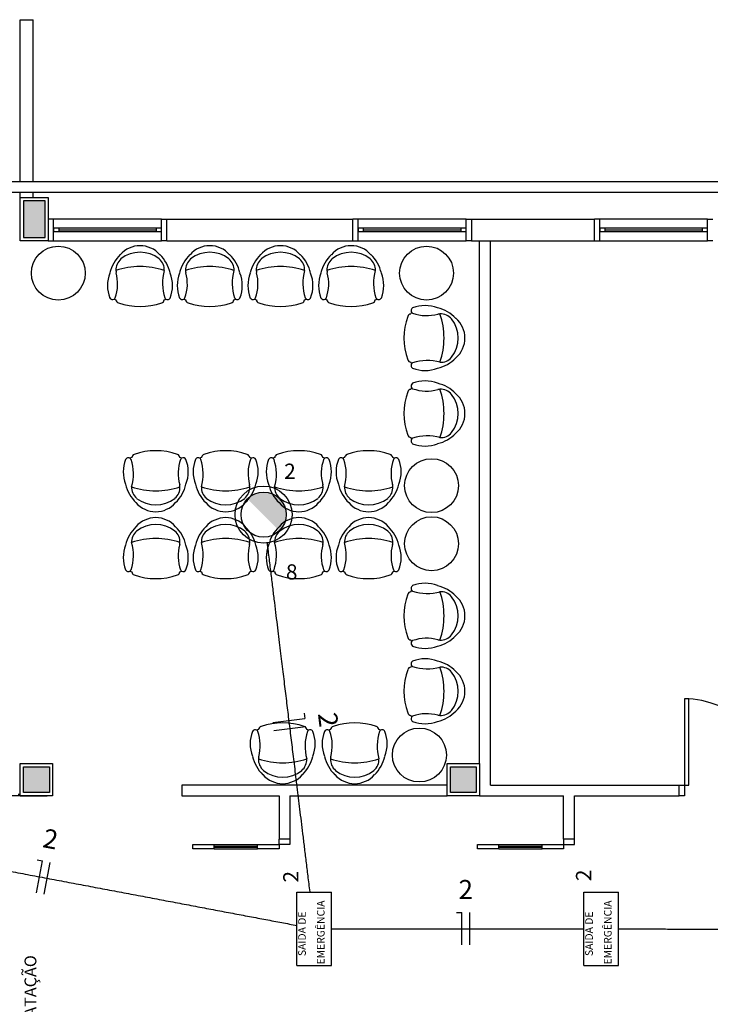
# Model space of a CAD drawing. Extents: x 0 to 90, y 0 to 90.
# Drawn here: x 50.3 to 56.7, y 48.9 to 58 of the extents above; entities that cross this region are included whole.
import ezdxf

# ---------------------------------------------------------------- set-up
doc = ezdxf.new("R2010")
doc.units = 0
doc.header["$MEASUREMENT"] = 0
for name, color, linetype in [('ARQUITETURA', 8, 'CONTINUOUS'), ('EL-CONDUTOS', 7, 'CONTINUOUS'), ('EL-FIOS', 3, 'CONTINUOUS'), ('EL-TEXTOS_FIOS', 4, 'CONTINUOUS'), ('EL-TEXTOS_PONTOS', 4, 'CONTINUOUS'), ('P-SIMBOL', 1, 'CONTINUOUS')]:
    doc.layers.add(name, color=color, linetype=linetype)
doc.styles.add('ARIAL', font='arial.ttf')

msp = doc.modelspace()

# ---------------------------------------------------------------- hatches: boundary and pattern name
at = {"layer": 'ARQUITETURA', "linetype": 'CONTINUOUS'}
for points in [[(50.539, 56.302), (50.539, 56.357), (50.339, 56.357), (50.339, 56.017), (50.539, 56.017), (50.539, 56.302)], [(50.579, 51.107), (50.339, 51.107), (50.339, 50.867), (50.579, 50.867), (50.579, 51.107)], [(54.539, 51.107), (54.299, 51.107), (54.299, 50.867), (54.539, 50.867), (54.539, 51.107)]]:
    msp.add_hatch(color=8, dxfattribs=at).paths.add_polyline_path(points)
at = {"layer": 'P-SIMBOL', "linetype": 'CONTINUOUS'}
for points in [[(52.566, 53.6552), (52.4158, 53.5917), (52.7154, 53.5917)], [(52.4158, 53.5917), (52.566, 53.6552), (52.4751, 53.634)], [(52.4158, 53.5917), (52.4253, 53.6011), (52.4317, 53.6062), (52.4392, 53.6099), (52.4467, 53.6168), (52.4556, 53.6226), (52.4617, 53.6273), (52.4678, 53.6311), (52.4729, 53.6324)], [(52.4205, 53.5964), (52.4678, 53.6311), (52.4692, 53.6273), (52.4158, 53.5917)], [(52.4692, 53.6273), (52.4729, 53.6324), (52.4678, 53.6311)], [(52.4751, 53.634), (52.4903, 53.6403), (52.4975, 53.6433), (52.5043, 53.645), (52.5159, 53.6478), (52.5237, 53.6498), (52.537, 53.6529), (52.5418, 53.6539), (52.5503, 53.6539), (52.566, 53.6552)], [(52.566, 53.6552), (52.7154, 53.5917), (52.6549, 53.633)], [(52.566, 53.6552), (52.6549, 53.633), (52.6401, 53.6401), (52.631, 53.6454), (52.6177, 53.6475), (52.6037, 53.6504), (52.5925, 53.6533), (52.5855, 53.6541)], [(52.6401, 53.6401), (52.6694, 53.6273), (52.6888, 53.6136), (52.6355, 53.6428), (52.631, 53.6454), (52.566, 53.6552), (52.7154, 53.5917)], [(52.6401, 53.6401), (52.7154, 53.5917), (52.7033, 53.6033), (52.6888, 53.6136), (52.6769, 53.6215), (52.6694, 53.6273), (52.6549, 53.633)], [(52.4158, 53.5917), (52.7154, 53.5917), (52.7127, 53.2949)], [(52.4158, 53.5917), (52.7154, 53.5917), (52.5599, 53.5917)], [(52.7154, 53.5917), (52.7331, 53.5693), (52.7478, 53.5436), (52.7556, 53.5294), (52.7614, 53.5132), (52.7682, 53.4933), (52.7708, 53.4781), (52.7714, 53.465), (52.7752, 53.446), (52.7724, 53.4241), (52.7698, 53.4052), (52.764, 53.3868), (52.7577, 53.3674), (52.7483, 53.3496), (52.7425, 53.3381), (52.7347, 53.325), (52.7268, 53.3161), (52.72, 53.3077), (52.7117, 53.2958)]]:
    msp.add_hatch(color=256, dxfattribs=at).paths.add_polyline_path(points)

# ---------------------------------------------------------------- linework, layer by layer
at = {"layer": 'ARQUITETURA', "color": 8}
for p, q in [((50.309, 58.037), (50.429, 58.037)), ((50.309, 56.537), (50.309, 58.037)), ((50.429, 56.537), (50.429, 58.037)), ((45.679, 56.537), (79.269, 56.537)), ((49.899, 56.437), (58.169, 56.437)), ((50.309, 56.387), (50.309, 56.437)), ((50.309, 55.987), (50.309, 56.387)), ((50.309, 56.387), (50.569, 56.387)), ((50.339, 56.357), (50.339, 56.017)), ((50.539, 56.357), (50.339, 56.357)), ((50.339, 56.357), (50.339, 56.017)), ((50.539, 56.357), (50.339, 56.357)), ((50.429, 56.387), (50.429, 56.437)), ((50.539, 56.017), (50.539, 56.357)), ((50.569, 56.387), (50.569, 55.987)), ((50.539, 56.017), (50.539, 56.302)), ((50.619, 56.187), (50.569, 56.187)), ((50.619, 55.987), (50.619, 56.187)), ((51.619, 56.187), (50.619, 56.187)), ((51.619, 56.187), (51.669, 56.187)), ((51.619, 55.987), (51.619, 56.187)), ((51.669, 55.987), (51.669, 56.187)), ((51.669, 55.987), (51.669, 56.187)), ((51.669, 56.187), (53.394, 56.187)), ((53.444, 56.187), (53.394, 56.187)), ((53.394, 55.987), (53.394, 56.187)), ((53.444, 55.987), (53.444, 56.187)), ((54.444, 56.187), (53.444, 56.187)), ((54.444, 56.187), (54.494, 56.187)), ((54.444, 55.987), (54.444, 56.187)), ((54.494, 56.187), (54.494, 55.987)), ((54.494, 56.187), (55.634, 56.187)), ((55.684, 56.187), (55.634, 56.187)), ((55.634, 55.987), (55.634, 56.187)), ((55.684, 55.987), (55.684, 56.187)), ((56.684, 56.187), (55.684, 56.187)), ((56.684, 56.187), (56.734, 56.187)), ((56.684, 55.987), (56.684, 56.187)), ((50.669, 56.102), (50.619, 56.102)), ((50.619, 56.102), (50.619, 56.072)), ((50.669, 56.072), (50.669, 56.102)), ((51.569, 56.102), (50.669, 56.102)), ((50.669, 56.087), (51.569, 56.087)), ((51.619, 56.102), (51.569, 56.102)), ((51.569, 56.102), (51.569, 56.072)), ((51.619, 56.072), (51.619, 56.102)), ((53.494, 56.102), (53.444, 56.102)), ((53.444, 56.102), (53.444, 56.072)), ((53.494, 56.072), (53.494, 56.102)), ((54.394, 56.102), (53.494, 56.102)), ((53.494, 56.087), (54.394, 56.087)), ((54.444, 56.102), (54.394, 56.102)), ((54.394, 56.102), (54.394, 56.072)), ((54.444, 56.072), (54.444, 56.102)), ((55.734, 56.102), (55.684, 56.102)), ((55.684, 56.102), (55.684, 56.072)), ((55.734, 56.072), (55.734, 56.102)), ((56.634, 56.102), (55.734, 56.102)), ((55.734, 56.087), (56.634, 56.087)), ((56.684, 56.102), (56.634, 56.102)), ((56.634, 56.102), (56.634, 56.072)), ((56.684, 56.072), (56.684, 56.102)), ((50.339, 56.017), (50.539, 56.017)), ((50.339, 56.017), (50.539, 56.017)), ((50.619, 56.072), (50.669, 56.072)), ((50.669, 56.072), (51.569, 56.072)), ((51.569, 56.072), (51.619, 56.072)), ((53.444, 56.072), (53.494, 56.072)), ((53.494, 56.072), (54.394, 56.072)), ((54.394, 56.072), (54.444, 56.072)), ((55.684, 56.072), (55.734, 56.072)), ((55.734, 56.072), (56.634, 56.072)), ((56.634, 56.072), (56.684, 56.072)), ((50.569, 55.987), (50.309, 55.987)), ((50.569, 55.987), (50.619, 55.987)), ((50.619, 55.987), (51.619, 55.987)), ((51.669, 55.987), (51.619, 55.987)), ((51.669, 55.987), (53.394, 55.987)), ((53.394, 55.987), (53.444, 55.987)), ((53.444, 55.987), (54.444, 55.987)), ((54.494, 55.987), (54.444, 55.987)), ((54.494, 55.987), (55.634, 55.987)), ((54.569, 51.137), (54.569, 55.987)), ((54.669, 50.937), (54.669, 55.987)), ((55.634, 55.987), (55.684, 55.987)), ((55.684, 55.987), (56.684, 55.987)), ((56.734, 55.987), (56.684, 55.987)), ((56.469, 51.737), (56.469, 50.937)), ((56.509, 51.737), (56.469, 51.737)), ((56.509, 50.937), (56.509, 51.737)), ((50.309, 51.137), (50.609, 51.137)), ((50.309, 50.837), (50.309, 51.137)), ((50.339, 51.107), (50.579, 51.107)), ((50.339, 50.867), (50.339, 51.107)), ((50.579, 51.107), (50.579, 50.867)), ((50.609, 51.137), (50.609, 50.837)), ((54.269, 50.837), (54.269, 51.137)), ((54.269, 51.137), (54.569, 51.137)), ((54.299, 50.867), (54.299, 51.107)), ((54.299, 51.107), (54.539, 51.107)), ((54.539, 51.107), (54.539, 50.867)), ((54.569, 51.137), (54.569, 50.837)), ((54.269, 50.937), (51.809, 50.937)), ((51.809, 50.937), (51.809, 50.837)), ((54.669, 50.937), (56.419, 50.937)), ((56.419, 50.937), (56.469, 50.937)), ((56.419, 50.837), (56.419, 50.937)), ((56.469, 50.937), (56.469, 50.837)), ((56.469, 50.937), (56.509, 50.937)), ((50.309, 50.837), (49.969, 50.837)), ((50.289, 50.852), (50.309, 50.852)), ((50.609, 50.837), (50.309, 50.837)), ((50.309, 50.837), (50.559, 50.837)), ((50.579, 50.867), (50.339, 50.867)), ((51.809, 50.837), (52.709, 50.837)), ((52.709, 50.837), (52.709, 50.437)), ((52.809, 50.837), (54.269, 50.837)), ((52.809, 50.837), (52.809, 50.437)), ((54.569, 50.837), (54.269, 50.837)), ((54.539, 50.867), (54.299, 50.867)), ((54.569, 50.837), (55.349, 50.837)), ((55.349, 50.437), (55.349, 50.837)), ((55.449, 50.437), (55.449, 50.837)), ((55.449, 50.837), (56.419, 50.837)), ((56.469, 50.837), (56.419, 50.837)), ((52.709, 50.387), (52.709, 50.437)), ((52.809, 50.437), (52.709, 50.437)), ((52.809, 50.437), (52.809, 50.387)), ((55.349, 50.437), (55.349, 50.387)), ((55.449, 50.437), (55.349, 50.437)), ((55.449, 50.387), (55.449, 50.437)), ((51.909, 50.387), (52.109, 50.387)), ((51.909, 50.347), (51.909, 50.387)), ((52.109, 50.347), (51.909, 50.347)), ((52.109, 50.387), (52.509, 50.387)), ((52.109, 50.347), (52.109, 50.387)), ((52.109, 50.372), (52.509, 50.372)), ((52.109, 50.362), (52.509, 50.362)), ((52.109, 50.347), (52.509, 50.347)), ((52.509, 50.387), (52.709, 50.387)), ((52.509, 50.347), (52.509, 50.387)), ((52.709, 50.347), (52.509, 50.347)), ((52.809, 50.387), (52.709, 50.387)), ((52.709, 50.387), (52.709, 50.347)), ((54.549, 50.387), (54.749, 50.387)), ((54.549, 50.347), (54.549, 50.387)), ((54.749, 50.347), (54.549, 50.347)), ((54.749, 50.387), (55.149, 50.387)), ((54.749, 50.347), (54.749, 50.387)), ((54.749, 50.372), (55.149, 50.372)), ((54.749, 50.362), (55.149, 50.362)), ((54.749, 50.347), (55.149, 50.347)), ((55.149, 50.387), (55.349, 50.387)), ((55.149, 50.347), (55.149, 50.387)), ((55.349, 50.347), (55.149, 50.347)), ((55.349, 50.387), (55.449, 50.387)), ((55.349, 50.387), (55.349, 50.347))]:
    msp.add_line(p, q, dxfattribs=at)
for centre in [(50.662, 55.686), (54.077, 55.686), (54.124, 53.715), (54.124, 53.176), (54.011, 51.216)]:
    msp.add_circle(centre, 0.25, dxfattribs=at)
for centre, radius, start, end in [((51.42, 55.698), 0.2428, 40.9093, 139.091), ((52.067, 55.698), 0.2428, 40.9093, 139.091), ((52.722, 55.698), 0.2428, 40.9093, 139.091), ((53.378, 55.698), 0.2428, 40.9093, 139.091), ((51.479, 55.608), 0.3474, 134.075, 166.767), ((51.327, 55.717), 0.1309, 129.701, 183.264), ((51.42, 55.594), 0.2857, 51.6284, 128.372), ((51.514, 55.717), 0.1309, 356.736, 50.2991), ((51.362, 55.608), 0.3474, 13.2333, 45.9248), ((52.125, 55.608), 0.3474, 134.075, 166.767), ((51.973, 55.717), 0.1309, 129.701, 183.264), ((52.067, 55.594), 0.2857, 51.6284, 128.372), ((52.161, 55.717), 0.1309, 356.736, 50.2991), ((52.009, 55.608), 0.3474, 13.2333, 45.9248), ((52.78, 55.608), 0.3474, 134.075, 166.767), ((52.629, 55.717), 0.1309, 129.701, 183.264), ((52.722, 55.594), 0.2857, 51.6284, 128.372), ((52.816, 55.717), 0.1309, 356.736, 50.2991), ((52.664, 55.608), 0.3474, 13.2333, 45.9248), ((53.436, 55.608), 0.3474, 134.075, 166.767), ((53.284, 55.717), 0.1309, 129.701, 183.264), ((53.378, 55.594), 0.2857, 51.6284, 128.372), ((53.472, 55.717), 0.1309, 356.736, 50.2991), ((53.32, 55.608), 0.3474, 13.2333, 45.9248), ((51.42, 55.071), 0.6767, 70.6332, 109.367), ((52.067, 55.071), 0.6767, 70.6332, 109.367), ((52.722, 55.071), 0.6767, 70.6332, 109.367), ((53.378, 55.071), 0.6767, 70.6332, 109.367), ((51.437, 55.571), 0.3188, 158.731, 201.269), ((50.814, 55.586), 0.398, 340.865, 15.2029), ((51.327, 55.717), 0.1309, 183.264, 191.621), ((51.327, 55.717), 0.1309, 183.264, 191.621), ((52.059, 55.592), 0.4308, 164.117, 198.478), ((51.403, 55.571), 0.3188, 338.731, 21.2689), ((52.084, 55.571), 0.3188, 158.731, 201.269), ((51.461, 55.586), 0.398, 340.865, 15.2029), ((51.973, 55.717), 0.1309, 183.264, 191.621), ((51.973, 55.717), 0.1309, 183.264, 191.621), ((52.705, 55.592), 0.4308, 164.117, 198.478), ((52.05, 55.571), 0.3188, 338.731, 21.2689), ((52.739, 55.571), 0.3188, 158.731, 201.269), ((52.116, 55.586), 0.398, 340.865, 15.2029), ((52.629, 55.717), 0.1309, 183.264, 191.621), ((52.629, 55.717), 0.1309, 183.264, 191.621), ((53.361, 55.592), 0.4308, 164.117, 198.478), ((52.705, 55.571), 0.3188, 338.731, 21.2689), ((53.395, 55.571), 0.3188, 158.731, 201.269), ((52.772, 55.586), 0.398, 340.865, 15.2029), ((53.284, 55.717), 0.1309, 183.264, 191.621), ((53.284, 55.717), 0.1309, 183.264, 191.621), ((54.016, 55.592), 0.4308, 164.117, 198.478), ((53.361, 55.571), 0.3188, 338.731, 21.2689), ((51.165, 55.47), 0.0289, 209.965, 301.319), ((51.165, 55.47), 0.0289, 301.319, 330.035), ((51.165, 55.47), 0.0289, 301.319, 330.035), ((51.42, 55.983), 0.589, 245.955, 247.718), ((51.42, 55.983), 0.589, 245.955, 247.718), ((51.42, 55.983), 0.589, 245.955, 247.718), ((51.42, 55.983), 0.589, 292.282, 294.045), ((51.42, 55.983), 0.589, 292.282, 294.045), ((51.42, 55.983), 0.589, 292.282, 294.045), ((51.675, 55.47), 0.0289, 209.965, 238.681), ((51.675, 55.47), 0.0289, 209.965, 238.681), ((51.675, 55.47), 0.0289, 209.965, 330.035), ((51.812, 55.47), 0.0289, 209.965, 301.319), ((51.812, 55.47), 0.0289, 301.319, 330.035), ((51.812, 55.47), 0.0289, 301.319, 330.035), ((52.067, 55.983), 0.589, 245.955, 247.718), ((52.067, 55.983), 0.589, 245.955, 247.718), ((52.067, 55.983), 0.589, 245.955, 247.718), ((52.067, 55.983), 0.589, 292.282, 294.045), ((52.067, 55.983), 0.589, 292.282, 294.045), ((52.067, 55.983), 0.589, 292.282, 294.045), ((52.322, 55.47), 0.0289, 209.965, 238.681), ((52.322, 55.47), 0.0289, 209.965, 238.681), ((52.322, 55.47), 0.0289, 209.965, 330.035), ((52.467, 55.47), 0.0289, 209.965, 301.319), ((52.467, 55.47), 0.0289, 301.319, 330.035), ((52.467, 55.47), 0.0289, 301.319, 330.035), ((52.722, 55.983), 0.589, 245.955, 247.718), ((52.722, 55.983), 0.589, 245.955, 247.718), ((52.722, 55.983), 0.589, 245.955, 247.718), ((52.722, 55.983), 0.589, 292.282, 294.045), ((52.722, 55.983), 0.589, 292.282, 294.045), ((52.722, 55.983), 0.589, 292.282, 294.045), ((52.977, 55.47), 0.0289, 209.965, 238.681), ((52.977, 55.47), 0.0289, 209.965, 238.681), ((52.977, 55.47), 0.0289, 209.965, 330.035), ((53.123, 55.47), 0.0289, 209.965, 301.319), ((53.123, 55.47), 0.0289, 301.319, 330.035), ((53.123, 55.47), 0.0289, 301.319, 330.035), ((53.378, 55.983), 0.589, 245.955, 247.718), ((53.378, 55.983), 0.589, 245.955, 247.718), ((53.378, 55.983), 0.589, 245.955, 247.718), ((53.378, 55.983), 0.589, 292.282, 294.045), ((53.378, 55.983), 0.589, 292.282, 294.045), ((53.378, 55.983), 0.589, 292.282, 294.045), ((53.633, 55.47), 0.0289, 209.965, 238.681), ((53.633, 55.47), 0.0289, 209.965, 238.681), ((53.633, 55.47), 0.0289, 209.965, 330.035), ((51.231, 55.443), 0.0343, 188.349, 250.688), ((51.42, 55.965), 0.589, 250.075, 289.925), ((51.61, 55.443), 0.0343, 289.312, 351.651), ((51.877, 55.443), 0.0343, 188.349, 250.688), ((52.067, 55.965), 0.589, 250.075, 289.925), ((52.256, 55.443), 0.0343, 289.312, 351.651), ((52.533, 55.443), 0.0343, 188.349, 250.688), ((52.722, 55.965), 0.589, 250.075, 289.925), ((52.912, 55.443), 0.0343, 289.312, 351.651), ((53.188, 55.443), 0.0343, 188.349, 250.688), ((53.378, 55.965), 0.589, 250.075, 289.925), ((53.567, 55.443), 0.0343, 289.312, 351.651), ((53.963, 55.339), 0.0289, 119.965, 211.319), ((54.064, 55.066), 0.3188, 68.7311, 111.269), ((54.1, 55.025), 0.3474, 44.0752, 76.7667), ((54.457, 55.084), 0.589, 160.075, 199.925), ((53.936, 55.273), 0.0343, 98.349, 160.688), ((54.476, 55.084), 0.589, 155.955, 157.718), ((54.476, 55.084), 0.589, 155.955, 157.718), ((54.476, 55.084), 0.589, 155.955, 157.718), ((53.963, 55.339), 0.0289, 211.319, 240.035), ((53.963, 55.339), 0.0289, 211.319, 240.035), ((54.079, 55.69), 0.398, 250.865, 285.203), ((54.209, 55.177), 0.1309, 93.2638, 101.621), ((54.209, 55.177), 0.1309, 93.2638, 101.621), ((53.563, 55.084), 0.6767, 340.633, 19.3668), ((54.209, 55.177), 0.1309, 39.7009, 93.2638), ((54.086, 55.084), 0.2857, 321.628, 38.3716), ((54.191, 55.084), 0.2428, 310.909, 49.0907), ((54.1, 55.142), 0.3474, 283.233, 315.925), ((54.209, 54.99), 0.1309, 266.736, 320.299), ((53.936, 54.894), 0.0343, 199.312, 261.651), ((54.476, 55.084), 0.589, 202.282, 204.045), ((54.476, 55.084), 0.589, 202.282, 204.045), ((54.476, 55.084), 0.589, 202.282, 204.045), ((53.963, 54.829), 0.0289, 119.965, 240.035), ((53.963, 54.829), 0.0289, 119.965, 148.681), ((53.963, 54.829), 0.0289, 119.965, 148.681), ((54.064, 55.101), 0.3188, 248.731, 291.269), ((54.085, 54.445), 0.4308, 74.1171, 108.478), ((54.476, 54.384), 0.589, 155.955, 157.718), ((54.476, 54.384), 0.589, 155.955, 157.718), ((54.476, 54.384), 0.589, 155.955, 157.718), ((53.963, 54.639), 0.0289, 119.965, 211.319), ((53.963, 54.639), 0.0289, 211.319, 240.035), ((53.963, 54.639), 0.0289, 211.319, 240.035), ((54.064, 54.367), 0.3188, 68.7311, 111.269), ((54.1, 54.326), 0.3474, 44.0752, 76.7667), ((54.457, 54.384), 0.589, 160.075, 199.925), ((53.936, 54.574), 0.0343, 98.349, 160.688), ((54.079, 54.99), 0.398, 250.865, 285.203), ((54.209, 54.478), 0.1309, 93.2638, 101.621), ((54.209, 54.478), 0.1309, 93.2638, 101.621), ((53.563, 54.384), 0.6767, 340.633, 19.3668), ((54.209, 54.478), 0.1309, 39.7009, 93.2638), ((54.086, 54.384), 0.2857, 321.628, 38.3716), ((54.191, 54.384), 0.2428, 310.909, 49.0907), ((53.936, 54.195), 0.0343, 199.312, 261.651), ((54.085, 53.746), 0.4308, 74.1171, 108.478), ((54.1, 54.443), 0.3474, 283.233, 315.925), ((54.209, 54.291), 0.1309, 266.736, 320.299), ((54.476, 54.384), 0.589, 202.282, 204.045), ((54.476, 54.384), 0.589, 202.282, 204.045), ((54.476, 54.384), 0.589, 202.282, 204.045), ((53.963, 54.129), 0.0289, 119.965, 240.035), ((53.963, 54.129), 0.0289, 119.965, 148.681), ((53.963, 54.129), 0.0289, 119.965, 148.681), ((54.064, 54.401), 0.3188, 248.731, 291.269), ((51.377, 53.971), 0.0343, 109.312, 171.651), ((51.566, 53.45), 0.589, 70.0754, 109.925), ((51.756, 53.971), 0.0343, 8.34897, 70.688), ((52.024, 53.971), 0.0343, 109.312, 171.651), ((52.214, 53.45), 0.589, 70.0754, 109.925), ((52.403, 53.971), 0.0343, 8.34897, 70.688), ((52.703, 53.971), 0.0343, 109.312, 171.651), ((52.893, 53.45), 0.589, 70.0754, 109.925), ((53.082, 53.971), 0.0343, 8.34897, 70.688), ((53.351, 53.971), 0.0343, 109.312, 171.651), ((53.54, 53.45), 0.589, 70.0754, 109.925), ((53.73, 53.971), 0.0343, 8.34897, 70.688), ((51.583, 53.843), 0.3188, 158.731, 201.269), ((51.311, 53.944), 0.0289, 29.9654, 150.035), ((51.566, 53.431), 0.589, 112.282, 114.045), ((51.566, 53.431), 0.589, 112.282, 114.045), ((51.566, 53.431), 0.589, 112.282, 114.045), ((51.311, 53.944), 0.0289, 29.9654, 58.6814), ((51.311, 53.944), 0.0289, 29.9654, 58.6814), ((50.928, 53.822), 0.4308, 344.117, 18.4776), ((52.172, 53.828), 0.398, 160.865, 195.203), ((51.566, 53.431), 0.589, 65.9552, 67.7183), ((51.566, 53.431), 0.589, 65.9552, 67.7183), ((51.566, 53.431), 0.589, 65.9552, 67.7183), ((51.821, 53.944), 0.0289, 121.319, 150.035), ((51.821, 53.944), 0.0289, 121.319, 150.035), ((51.821, 53.944), 0.0289, 29.9654, 121.319), ((51.549, 53.843), 0.3188, 338.731, 21.2689), ((52.231, 53.843), 0.3188, 158.731, 201.269), ((51.959, 53.944), 0.0289, 29.9654, 150.035), ((52.214, 53.431), 0.589, 112.282, 114.045), ((52.214, 53.431), 0.589, 112.282, 114.045), ((52.214, 53.431), 0.589, 112.282, 114.045), ((51.959, 53.944), 0.0289, 29.9654, 58.6814), ((51.959, 53.944), 0.0289, 29.9654, 58.6814), ((51.575, 53.822), 0.4308, 344.117, 18.4776), ((52.82, 53.828), 0.398, 160.865, 195.203), ((52.214, 53.431), 0.589, 65.9552, 67.7183), ((52.214, 53.431), 0.589, 65.9552, 67.7183), ((52.214, 53.431), 0.589, 65.9552, 67.7183), ((52.469, 53.944), 0.0289, 121.319, 150.035), ((52.469, 53.944), 0.0289, 121.319, 150.035), ((52.469, 53.944), 0.0289, 29.9654, 121.319), ((52.197, 53.843), 0.3188, 338.731, 21.2689), ((52.91, 53.843), 0.3188, 158.731, 201.269), ((52.638, 53.944), 0.0289, 29.9654, 150.035), ((52.893, 53.431), 0.589, 112.282, 114.045), ((52.893, 53.431), 0.589, 112.282, 114.045), ((52.893, 53.431), 0.589, 112.282, 114.045), ((52.638, 53.944), 0.0289, 29.9654, 58.6814), ((52.638, 53.944), 0.0289, 29.9654, 58.6814), ((52.254, 53.822), 0.4308, 344.117, 18.4776), ((53.499, 53.828), 0.398, 160.865, 195.203), ((52.893, 53.431), 0.589, 65.9552, 67.7183), ((52.893, 53.431), 0.589, 65.9552, 67.7183), ((52.893, 53.431), 0.589, 65.9552, 67.7183), ((53.148, 53.944), 0.0289, 121.319, 150.035), ((53.148, 53.944), 0.0289, 121.319, 150.035), ((53.148, 53.944), 0.0289, 29.9654, 121.319), ((52.876, 53.843), 0.3188, 338.731, 21.2689), ((53.557, 53.843), 0.3188, 158.731, 201.269), ((53.285, 53.944), 0.0289, 29.9654, 150.035), ((53.54, 53.431), 0.589, 112.282, 114.045), ((53.54, 53.431), 0.589, 112.282, 114.045), ((53.54, 53.431), 0.589, 112.282, 114.045), ((53.285, 53.944), 0.0289, 29.9654, 58.6814), ((53.285, 53.944), 0.0289, 29.9654, 58.6814), ((52.902, 53.822), 0.4308, 344.117, 18.4776), ((54.146, 53.828), 0.398, 160.865, 195.203), ((53.54, 53.431), 0.589, 65.9552, 67.7183), ((53.54, 53.431), 0.589, 65.9552, 67.7183), ((53.54, 53.431), 0.589, 65.9552, 67.7183), ((53.795, 53.944), 0.0289, 121.319, 150.035), ((53.795, 53.944), 0.0289, 121.319, 150.035), ((53.795, 53.944), 0.0289, 29.9654, 121.319), ((53.523, 53.843), 0.3188, 338.731, 21.2689), ((51.624, 53.807), 0.3474, 193.233, 225.925), ((51.472, 53.698), 0.1309, 176.736, 230.299), ((51.566, 54.343), 0.6767, 250.633, 289.367), ((51.66, 53.698), 0.1309, 309.701, 3.26385), ((51.508, 53.807), 0.3474, 314.075, 346.767), ((51.66, 53.698), 0.1309, 3.26385, 11.6207), ((51.66, 53.698), 0.1309, 3.26385, 11.6207), ((52.272, 53.807), 0.3474, 193.233, 225.925), ((52.12, 53.698), 0.1309, 176.736, 230.299), ((52.214, 54.343), 0.6767, 250.633, 289.367), ((52.307, 53.698), 0.1309, 309.701, 3.26385), ((52.155, 53.807), 0.3474, 314.075, 346.767), ((52.307, 53.698), 0.1309, 3.26385, 11.6207), ((52.307, 53.698), 0.1309, 3.26385, 11.6207), ((52.951, 53.807), 0.3474, 193.233, 225.925), ((52.799, 53.698), 0.1309, 176.736, 230.299), ((52.893, 54.343), 0.6767, 250.633, 289.367), ((52.987, 53.698), 0.1309, 309.701, 3.26385), ((52.835, 53.807), 0.3474, 314.075, 346.767), ((52.987, 53.698), 0.1309, 3.26385, 11.6207), ((52.987, 53.698), 0.1309, 3.26385, 11.6207), ((53.598, 53.807), 0.3474, 193.233, 225.925), ((53.54, 54.343), 0.6767, 250.633, 289.367), ((53.447, 53.698), 0.1309, 176.736, 230.299), ((53.634, 53.698), 0.1309, 309.701, 3.26385), ((53.482, 53.807), 0.3474, 314.075, 346.767), ((53.634, 53.698), 0.1309, 3.26385, 11.6207), ((53.634, 53.698), 0.1309, 3.26385, 11.6207), ((51.566, 53.716), 0.2428, 220.909, 319.091), ((51.566, 53.821), 0.2857, 231.628, 308.372), ((52.214, 53.716), 0.2428, 220.909, 319.091), ((52.214, 53.821), 0.2857, 231.628, 308.372), ((52.893, 53.716), 0.2428, 220.909, 319.091), ((52.893, 53.821), 0.2857, 231.628, 308.372), ((53.54, 53.716), 0.2428, 220.909, 319.091), ((53.54, 53.821), 0.2857, 231.628, 308.372), ((51.566, 53.175), 0.2428, 40.9093, 139.091), ((51.566, 53.07), 0.2857, 51.6284, 128.372), ((52.214, 53.175), 0.2428, 40.9093, 139.091), ((52.214, 53.07), 0.2857, 51.6284, 128.372), ((52.893, 53.175), 0.2428, 40.9093, 139.091), ((52.893, 53.07), 0.2857, 51.6284, 128.372), ((53.54, 53.175), 0.2428, 40.9093, 139.091), ((53.54, 53.07), 0.2857, 51.6284, 128.372), ((51.624, 53.084), 0.3474, 134.075, 166.767), ((51.472, 53.193), 0.1309, 129.701, 183.264), ((51.66, 53.193), 0.1309, 356.736, 50.2991), ((51.508, 53.084), 0.3474, 13.2333, 45.9248), ((52.272, 53.084), 0.3474, 134.075, 166.767), ((52.12, 53.193), 0.1309, 129.701, 183.264), ((52.307, 53.193), 0.1309, 356.736, 50.2991), ((52.155, 53.084), 0.3474, 13.2333, 45.9248), ((52.951, 53.084), 0.3474, 134.075, 166.767), ((52.799, 53.193), 0.1309, 129.701, 183.264), ((52.987, 53.193), 0.1309, 356.736, 50.2991), ((52.835, 53.084), 0.3474, 13.2333, 45.9248), ((53.598, 53.084), 0.3474, 134.075, 166.767), ((53.447, 53.193), 0.1309, 129.701, 183.264), ((53.634, 53.193), 0.1309, 356.736, 50.2991), ((53.482, 53.084), 0.3474, 13.2333, 45.9248), ((51.583, 53.048), 0.3188, 158.731, 201.269), ((50.928, 53.069), 0.4308, 341.522, 15.8829), ((51.566, 52.548), 0.6767, 70.6332, 109.367), ((52.172, 53.063), 0.398, 164.797, 199.135), ((51.66, 53.193), 0.1309, 348.379, 356.736), ((51.66, 53.193), 0.1309, 348.379, 356.736), ((51.549, 53.048), 0.3188, 338.731, 21.2689), ((52.231, 53.048), 0.3188, 158.731, 201.269), ((51.575, 53.069), 0.4308, 341.522, 15.8829), ((52.214, 52.548), 0.6767, 70.6332, 109.367), ((52.82, 53.063), 0.398, 164.797, 199.135), ((52.307, 53.193), 0.1309, 348.379, 356.736), ((52.307, 53.193), 0.1309, 348.379, 356.736), ((52.197, 53.048), 0.3188, 338.731, 21.2689), ((52.91, 53.048), 0.3188, 158.731, 201.269), ((52.254, 53.069), 0.4308, 341.522, 15.8829), ((52.893, 52.548), 0.6767, 70.6332, 109.367), ((53.499, 53.063), 0.398, 164.797, 199.135), ((52.987, 53.193), 0.1309, 348.379, 356.736), ((52.987, 53.193), 0.1309, 348.379, 356.736), ((52.876, 53.048), 0.3188, 338.731, 21.2689), ((53.557, 53.048), 0.3188, 158.731, 201.269), ((52.902, 53.069), 0.4308, 341.522, 15.8829), ((53.54, 52.548), 0.6767, 70.6332, 109.367), ((54.146, 53.063), 0.398, 164.797, 199.135), ((53.634, 53.193), 0.1309, 348.379, 356.736), ((53.634, 53.193), 0.1309, 348.379, 356.736), ((53.523, 53.048), 0.3188, 338.731, 21.2689), ((51.311, 52.947), 0.0289, 209.965, 330.035), ((51.311, 52.947), 0.0289, 301.319, 330.035), ((51.311, 52.947), 0.0289, 301.319, 330.035), ((51.566, 53.46), 0.589, 245.955, 247.718), ((51.566, 53.46), 0.589, 245.955, 247.718), ((51.566, 53.46), 0.589, 245.955, 247.718), ((51.377, 52.92), 0.0343, 188.349, 250.688), ((51.566, 53.441), 0.589, 250.075, 289.925), ((51.756, 52.92), 0.0343, 289.312, 351.651), ((51.566, 53.46), 0.589, 292.282, 294.045), ((51.566, 53.46), 0.589, 292.282, 294.045), ((51.566, 53.46), 0.589, 292.282, 294.045), ((51.821, 52.947), 0.0289, 209.965, 238.681), ((51.821, 52.947), 0.0289, 209.965, 238.681), ((51.821, 52.947), 0.0289, 238.681, 330.035), ((51.959, 52.947), 0.0289, 209.965, 330.035), ((51.959, 52.947), 0.0289, 301.319, 330.035), ((51.959, 52.947), 0.0289, 301.319, 330.035), ((52.214, 53.46), 0.589, 245.955, 247.718), ((52.214, 53.46), 0.589, 245.955, 247.718), ((52.214, 53.46), 0.589, 245.955, 247.718), ((52.024, 52.92), 0.0343, 188.349, 250.688), ((52.214, 53.441), 0.589, 250.075, 289.925), ((52.403, 52.92), 0.0343, 289.312, 351.651), ((52.214, 53.46), 0.589, 292.282, 294.045), ((52.214, 53.46), 0.589, 292.282, 294.045), ((52.214, 53.46), 0.589, 292.282, 294.045), ((52.469, 52.947), 0.0289, 209.965, 238.681), ((52.469, 52.947), 0.0289, 209.965, 238.681), ((52.469, 52.947), 0.0289, 238.681, 330.035), ((52.638, 52.947), 0.0289, 209.965, 330.035), ((52.638, 52.947), 0.0289, 301.319, 330.035), ((52.638, 52.947), 0.0289, 301.319, 330.035), ((52.893, 53.46), 0.589, 245.955, 247.718), ((52.893, 53.46), 0.589, 245.955, 247.718), ((52.893, 53.46), 0.589, 245.955, 247.718), ((52.703, 52.92), 0.0343, 188.349, 250.688), ((52.893, 53.441), 0.589, 250.075, 289.925), ((53.082, 52.92), 0.0343, 289.312, 351.651), ((52.893, 53.46), 0.589, 292.282, 294.045), ((52.893, 53.46), 0.589, 292.282, 294.045), ((52.893, 53.46), 0.589, 292.282, 294.045), ((53.148, 52.947), 0.0289, 209.965, 238.681), ((53.148, 52.947), 0.0289, 209.965, 238.681), ((53.148, 52.947), 0.0289, 238.681, 330.035), ((53.285, 52.947), 0.0289, 209.965, 330.035), ((53.285, 52.947), 0.0289, 301.319, 330.035), ((53.285, 52.947), 0.0289, 301.319, 330.035), ((53.54, 53.46), 0.589, 245.955, 247.718), ((53.54, 53.46), 0.589, 245.955, 247.718), ((53.54, 53.46), 0.589, 245.955, 247.718), ((53.351, 52.92), 0.0343, 188.349, 250.688), ((53.54, 53.441), 0.589, 250.075, 289.925), ((53.73, 52.92), 0.0343, 289.312, 351.651), ((53.54, 53.46), 0.589, 292.282, 294.045), ((53.54, 53.46), 0.589, 292.282, 294.045), ((53.54, 53.46), 0.589, 292.282, 294.045), ((53.795, 52.947), 0.0289, 209.965, 238.681), ((53.795, 52.947), 0.0289, 209.965, 238.681), ((53.795, 52.947), 0.0289, 238.681, 330.035), ((54.064, 52.49), 0.3188, 68.7311, 111.269), ((54.457, 52.507), 0.589, 160.075, 199.925), ((53.936, 52.696), 0.0343, 98.349, 160.688), ((54.476, 52.507), 0.589, 155.955, 157.718), ((54.476, 52.507), 0.589, 155.955, 157.718), ((54.476, 52.507), 0.589, 155.955, 157.718), ((53.963, 52.762), 0.0289, 119.965, 240.035), ((53.963, 52.762), 0.0289, 211.319, 240.035), ((53.963, 52.762), 0.0289, 211.319, 240.035), ((54.085, 53.145), 0.4308, 251.522, 285.883), ((54.1, 52.448), 0.3474, 44.0752, 76.7667), ((53.563, 52.507), 0.6767, 340.633, 19.3668), ((54.209, 52.6), 0.1309, 39.7009, 93.2638), ((54.086, 52.507), 0.2857, 321.628, 38.3716), ((54.191, 52.507), 0.2428, 310.909, 49.0907), ((53.936, 52.317), 0.0343, 199.312, 261.651), ((54.476, 52.507), 0.589, 202.282, 204.045), ((54.476, 52.507), 0.589, 202.282, 204.045), ((54.476, 52.507), 0.589, 202.282, 204.045), ((53.963, 52.252), 0.0289, 148.681, 240.035), ((53.963, 52.252), 0.0289, 119.965, 148.681), ((53.963, 52.252), 0.0289, 119.965, 148.681), ((54.079, 51.901), 0.398, 74.7971, 109.135), ((54.1, 52.565), 0.3474, 283.233, 315.925), ((54.209, 52.413), 0.1309, 258.379, 266.736), ((54.209, 52.413), 0.1309, 258.379, 266.736), ((54.209, 52.413), 0.1309, 266.736, 320.299), ((54.064, 52.524), 0.3188, 248.731, 291.269), ((53.963, 52.062), 0.0289, 119.965, 240.035), ((54.064, 51.79), 0.3188, 68.7311, 111.269), ((54.1, 51.749), 0.3474, 44.0752, 76.7667), ((54.457, 51.807), 0.589, 160.075, 199.925), ((53.936, 51.997), 0.0343, 98.349, 160.688), ((54.476, 51.807), 0.589, 155.955, 157.718), ((54.476, 51.807), 0.589, 155.955, 157.718), ((54.476, 51.807), 0.589, 155.955, 157.718), ((53.963, 52.062), 0.0289, 211.319, 240.035), ((53.963, 52.062), 0.0289, 211.319, 240.035), ((54.085, 52.446), 0.4308, 251.522, 285.883), ((53.563, 51.807), 0.6767, 340.633, 19.3668), ((54.209, 51.901), 0.1309, 39.7009, 93.2638), ((54.086, 51.807), 0.2857, 321.628, 38.3716), ((54.191, 51.807), 0.2428, 310.909, 49.0907), ((56.469, 50.937), 0.8, 0, 90), ((53.936, 51.618), 0.0343, 199.312, 261.651), ((54.1, 51.866), 0.3474, 283.233, 315.925), ((54.209, 51.714), 0.1309, 266.736, 320.299), ((52.743, 50.926), 0.589, 70.0754, 109.925), ((53.411, 50.926), 0.589, 70.0754, 109.925), ((54.476, 51.807), 0.589, 202.282, 204.045), ((54.476, 51.807), 0.589, 202.282, 204.045), ((54.476, 51.807), 0.589, 202.282, 204.045), ((53.963, 51.552), 0.0289, 148.681, 240.035), ((53.963, 51.552), 0.0289, 119.965, 148.681), ((53.963, 51.552), 0.0289, 119.965, 148.681), ((54.064, 51.825), 0.3188, 248.731, 291.269), ((54.079, 51.201), 0.398, 74.7971, 109.135), ((54.209, 51.714), 0.1309, 258.379, 266.736), ((54.209, 51.714), 0.1309, 258.379, 266.736), ((52.76, 51.32), 0.3188, 158.731, 201.269), ((52.488, 51.421), 0.0289, 58.6814, 150.035), ((52.743, 50.907), 0.589, 112.282, 114.045), ((52.743, 50.907), 0.589, 112.282, 114.045), ((52.743, 50.907), 0.589, 112.282, 114.045), ((52.488, 51.421), 0.0289, 29.9654, 58.6814), ((52.488, 51.421), 0.0289, 29.9654, 58.6814), ((52.137, 51.305), 0.398, 344.797, 19.1354), ((52.553, 51.448), 0.0343, 109.312, 171.651), ((52.932, 51.448), 0.0343, 8.34897, 70.688), ((53.381, 51.299), 0.4308, 161.522, 195.883), ((52.743, 50.907), 0.589, 65.9552, 67.7183), ((52.743, 50.907), 0.589, 65.9552, 67.7183), ((52.743, 50.907), 0.589, 65.9552, 67.7183), ((52.998, 51.421), 0.0289, 29.9654, 150.035), ((52.998, 51.421), 0.0289, 121.319, 150.035), ((52.998, 51.421), 0.0289, 121.319, 150.035), ((52.726, 51.32), 0.3188, 338.731, 21.2689), ((53.428, 51.32), 0.3188, 158.731, 201.269), ((53.156, 51.421), 0.0289, 58.6814, 150.035), ((53.411, 50.907), 0.589, 112.282, 114.045), ((53.411, 50.907), 0.589, 112.282, 114.045), ((53.411, 50.907), 0.589, 112.282, 114.045), ((53.156, 51.421), 0.0289, 29.9654, 58.6814), ((53.156, 51.421), 0.0289, 29.9654, 58.6814), ((52.805, 51.305), 0.398, 344.797, 19.1354), ((53.222, 51.448), 0.0343, 109.312, 171.651), ((53.6, 51.448), 0.0343, 8.34897, 70.688), ((54.05, 51.299), 0.4308, 161.522, 195.883), ((53.411, 50.907), 0.589, 65.9552, 67.7183), ((53.411, 50.907), 0.589, 65.9552, 67.7183), ((53.411, 50.907), 0.589, 65.9552, 67.7183), ((53.666, 51.421), 0.0289, 29.9654, 150.035), ((53.666, 51.421), 0.0289, 121.319, 150.035), ((53.666, 51.421), 0.0289, 121.319, 150.035), ((53.394, 51.32), 0.3188, 338.731, 21.2689), ((52.801, 51.283), 0.3474, 193.233, 225.925), ((52.649, 51.174), 0.1309, 176.736, 230.299), ((52.649, 51.174), 0.1309, 168.379, 176.736), ((52.649, 51.174), 0.1309, 168.379, 176.736), ((52.743, 51.82), 0.6767, 250.633, 289.367), ((52.836, 51.174), 0.1309, 309.701, 3.26385), ((52.684, 51.283), 0.3474, 314.075, 346.767), ((53.469, 51.283), 0.3474, 193.233, 225.925), ((53.317, 51.174), 0.1309, 176.736, 230.299), ((53.317, 51.174), 0.1309, 168.379, 176.736), ((53.317, 51.174), 0.1309, 168.379, 176.736), ((53.411, 51.82), 0.6767, 250.633, 289.367), ((53.505, 51.174), 0.1309, 309.701, 3.26385), ((53.353, 51.283), 0.3474, 314.075, 346.767), ((52.743, 51.297), 0.2857, 231.628, 308.372), ((53.411, 51.297), 0.2857, 231.628, 308.372), ((52.743, 51.193), 0.2428, 220.909, 319.091), ((53.411, 51.193), 0.2428, 220.909, 319.091)]:
    msp.add_arc(centre, radius, start, end, dxfattribs=at)
at = {"layer": 'EL-CONDUTOS', "linetype": 'CONTINUOUS'}
for points in [[(52.5981, 53.1835), (52.6165, 53.0328), (52.6339, 52.8906), (52.6503, 52.7564), (52.6658, 52.6296), (52.6805, 52.5095), (52.6944, 52.3955), (52.7076, 52.2871), (52.7203, 52.1837), (52.7324, 52.0846), (52.744, 51.9892), (52.7553, 51.8971), (52.7662, 51.8074), (52.777, 51.7198), (52.7875, 51.6335), (52.7979, 51.5479), (52.8084, 51.4625), (52.8189, 51.3767), (52.8295, 51.2898), (52.8403, 51.2013), (52.8514, 51.1105), (52.8628, 51.0169), (52.8747, 50.9199), (52.887, 50.8188), (52.8999, 50.7131), (52.9135, 50.6021), (52.9278, 50.4853), (52.9428, 50.3621), (52.9587, 50.2318), (52.9756, 50.0939), (52.9934, 49.9478)], [(47.932, 50.569), (48.0669, 50.5435), (48.2075, 50.517), (48.3534, 50.4894), (48.5043, 50.4609), (48.6598, 50.4315), (48.8194, 50.4014), (48.9827, 50.3705), (49.1494, 50.339), (49.3191, 50.307), (49.4914, 50.2744), (49.6659, 50.2415), (49.8422, 50.2082), (50.0199, 50.1746), (50.1986, 50.1409), (50.3779, 50.107), (50.5575, 50.0731), (50.7369, 50.0392), (50.9158, 50.0054), (51.0937, 49.9718), (51.2702, 49.9384), (51.4451, 49.9054), (51.6178, 49.8728), (51.7879, 49.8406), (51.9552, 49.809), (52.1192, 49.778), (52.2795, 49.7478), (52.4357, 49.7183), (52.5874, 49.6896), (52.7342, 49.6619), (52.8758, 49.6351)], [(53.197, 49.605), (53.3057, 49.605), (53.408, 49.605), (53.5045, 49.605), (53.5954, 49.605), (53.6814, 49.605), (53.7629, 49.605), (53.8402, 49.605), (53.914, 49.605), (53.9845, 49.605), (54.0523, 49.605), (54.1179, 49.605), (54.1816, 49.605), (54.244, 49.605), (54.3055, 49.605), (54.3665, 49.605), (54.4275, 49.605), (54.489, 49.605), (54.5513, 49.605), (54.6151, 49.605), (54.6806, 49.605), (54.7485, 49.605), (54.819, 49.605), (54.8927, 49.605), (54.9701, 49.605), (55.0515, 49.605), (55.1375, 49.605), (55.2285, 49.605), (55.3249, 49.605), (55.4272, 49.605), (55.5359, 49.605)], [(55.8567, 49.6043), (56.0394, 49.6034), (56.2112, 49.6026), (56.3728, 49.6018), (56.525, 49.6011), (56.6686, 49.6004), (56.8043, 49.5998), (56.933, 49.5992), (57.0553, 49.5986), (57.172, 49.5981), (57.284, 49.5975), (57.3919, 49.597), (57.4965, 49.5966), (57.5986, 49.5961), (57.699, 49.5956), (57.7984, 49.5951), (57.8976, 49.5947), (57.9973, 49.5942), (58.0983, 49.5937), (58.2014, 49.5932), (58.3074, 49.5927), (58.4169, 49.5922), (58.5308, 49.5917), (58.6499, 49.5911), (58.7748, 49.5905), (58.9064, 49.5899), (59.0454, 49.5893), (59.1925, 49.5886), (59.3487, 49.5879), (59.5145, 49.5871), (59.6909, 49.5862)]]:
    msp.add_spline(points, degree=3, dxfattribs=at)
at = {"layer": 'EL-FIOS'}
for p, q in [((52.9422, 51.6041), (52.9482, 51.5545)), ((52.6505, 51.5181), (52.9482, 51.5545)), ((52.6596, 51.4437), (52.9573, 51.4801)), ((50.4584, 49.9391), (50.5141, 50.2339)), ((50.465, 50.2432), (50.5141, 50.2339)), ((50.5321, 49.9252), (50.5878, 50.22)), ((54.354, 49.755), (54.404, 49.755)), ((54.404, 49.455), (54.404, 49.755)), ((54.479, 49.455), (54.479, 49.755))]:
    msp.add_line(p, q, dxfattribs=at)
at = {"layer": 'P-SIMBOL'}
for p, q in [((52.8743, 49.265), (52.8744, 49.945)), ((52.8744, 49.945), (53.1964, 49.945)), ((53.1963, 49.265), (53.1964, 49.945)), ((55.5366, 49.265), (55.5366, 49.945)), ((55.5366, 49.945), (55.8586, 49.945)), ((55.8586, 49.265), (55.8586, 49.945)), ((52.8743, 49.265), (53.1963, 49.265)), ((55.5366, 49.265), (55.8586, 49.265))]:
    msp.add_line(p, q, dxfattribs=at)
for radius in [0.265, 0.2092]:
    msp.add_circle((52.566, 53.446), radius, dxfattribs=at)

# ---------------------------------------------------------------- texts
at = {"layer": 'ARQUITETURA', "color": 8, "insert": (50.493, 48.56), "char_height": 0.11, "width": 1.188, "attachment_point": 7, "rotation": 90.00021, "style": 'ARIAL'}
msp.add_mtext('DILATAÇÃO', dxfattribs=at)
at = {"layer": 'EL-TEXTOS_FIOS', "char_height": 0.1765, "width": 0.2118, "attachment_point": 8, "style": 'ARIAL'}
for insert, rotation in [((53.0228, 51.5261), 276.9678), ((50.5638, 50.2962), 349.30372)]:
    msp.add_mtext('2', dxfattribs=dict(at, insert=insert, rotation=rotation))
at = {"layer": 'EL-TEXTOS_FIOS', "insert": (54.441, 49.8252), "char_height": 0.1765, "width": 0.2118, "attachment_point": 8, "style": 'ARIAL'}
msp.add_mtext('2', dxfattribs=at)
at = {"layer": 'EL-TEXTOS_PONTOS', "char_height": 0.1412, "width": 0.16944, "style": 'ARIAL'}
for s, insert, attachment_point in [('2', (52.757, 53.7336), 7), ('8', (52.827, 52.7996), 8)]:
    msp.add_mtext(s, dxfattribs=dict(at, insert=insert, attachment_point=attachment_point))
at = {"layer": 'EL-TEXTOS_PONTOS', "char_height": 0.1412, "width": 0.16944, "attachment_point": 8, "rotation": 90.00021, "style": 'ARIAL'}
for insert in [(55.6484, 50.1), (52.9334, 50.087)]:
    msp.add_mtext('2', dxfattribs=dict(at, insert=insert))
at = {"layer": 'P-SIMBOL', "char_height": 0.0706, "attachment_point": 7, "rotation": 90.00021, "style": 'ARIAL'}
for s, insert, width in [('EMERGÊNCIA', (53.1537, 49.273), 0.8472), ('EMERGÊNCIA', (55.8157, 49.273), 0.8472), ('SAÍDA DE', (52.9797, 49.351), 0.67776), ('SAÍDA DE', (55.6417, 49.351), 0.67776)]:
    msp.add_mtext(s, dxfattribs=dict(at, insert=insert, width=width))

doc.saveas('drawing.dxf')
